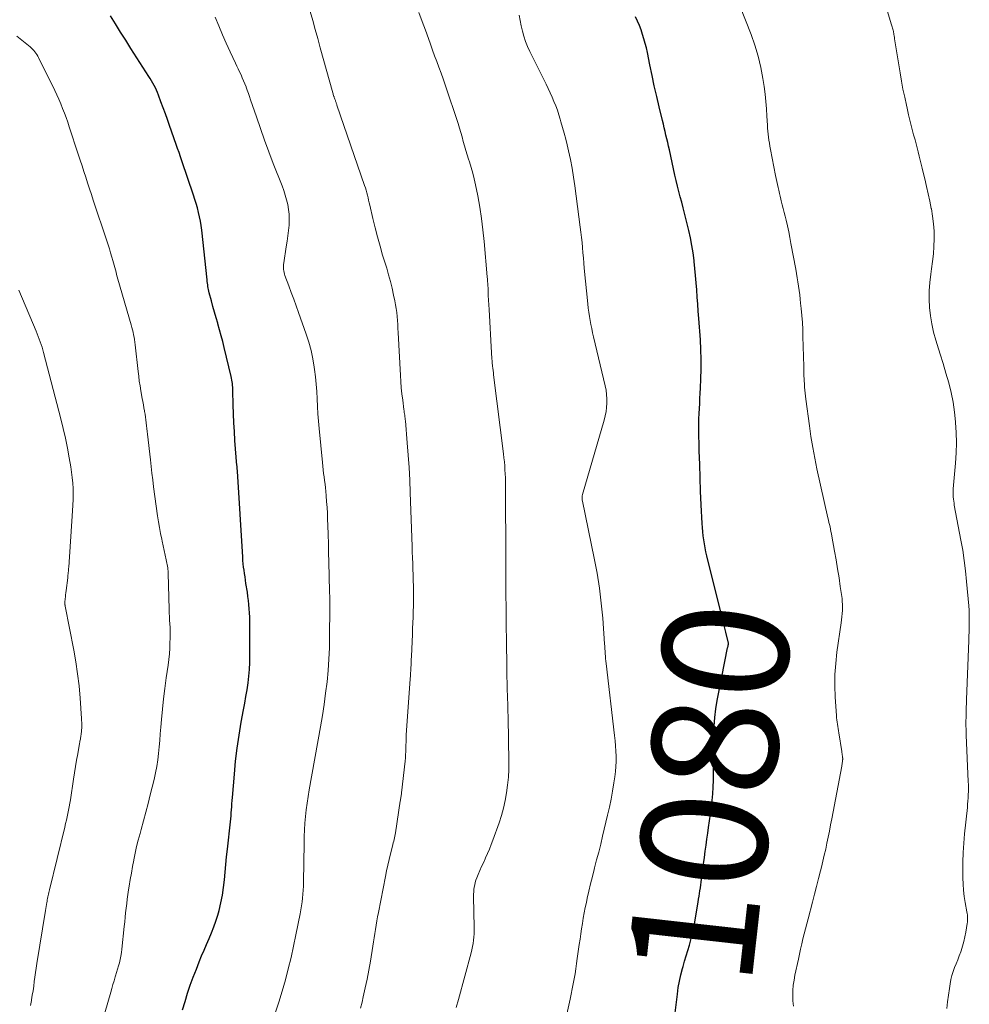
# Model space of a CAD drawing. Units: feet. Extents: x 1915000 to 1920029, y 505000 to 510000.
# Drawn here: x 1916165 to 1916316, y 506279 to 506435 of the extents above; entities that cross this region are included whole.
import ezdxf
from ezdxf.enums import TextEntityAlignment as Align

# ---------------------------------------------------------------- set-up
doc = ezdxf.new("R2010")
doc.units = ezdxf.units.FT
doc.header["$LTSCALE"] = 100
doc.header["$MEASUREMENT"] = 0
for name, color, linetype, lineweight in [('CONTOUR INDEX', 32, 'Continuous', 25), ('CONTOUR INDEX LABEL', 7, 'Continuous', 15), ('CONTOUR INTERMEDIATE', 40, 'Continuous', 15)]:
    doc.layers.add(name, color=color, linetype=linetype, lineweight=lineweight)
doc.styles.add('slant', font='romans.shx', dxfattribs={"oblique": 14.999978})

msp = doc.modelspace()

# ---------------------------------------------------------------- linework, layer by layer
at = {"layer": 'CONTOUR INDEX', "flags": 128}
for points, elevation in [([(1916191.32, 506277.97), (1916191.7, 506279.29), (1916192.11, 506280.59), (1916192.54, 506281.89), (1916193.01, 506283.17), (1916193.51, 506284.45), (1916193.97, 506285.6), (1916194.35, 506286.53), (1916194.74, 506287.45), (1916195.14, 506288.37), (1916195.55, 506289.29), (1916195.94, 506290.21), (1916196.3, 506291.14), (1916196.62, 506292.08), (1916196.91, 506293.04), (1916197.11, 506293.78), (1916197.41, 506294.98), (1916197.66, 506296.18), (1916197.84, 506297.39), (1916197.97, 506298.61), (1916198.08, 506299.84), (1916198.19, 506301.06), (1916198.31, 506302.29), (1916198.44, 506303.51), (1916198.93, 506307.84), (1916198.98, 506308.33), (1916199.02, 506308.81), (1916199.06, 506309.29), (1916199.1, 506309.78), (1916199.13, 506310.26), (1916199.17, 506310.74), (1916199.2, 506311.23), (1916199.24, 506311.71), (1916199.55, 506315.44), (1916199.75, 506317.52), (1916200, 506319.58), (1916200.31, 506321.64), (1916200.66, 506323.7), (1916201.03, 506325.66), (1916201.22, 506326.73), (1916201.4, 506327.8), (1916201.57, 506328.87), (1916201.73, 506329.95), (1916201.86, 506331.03), (1916201.96, 506332.11), (1916202.01, 506333.19), (1916202.03, 506334.28), (1916202.03, 506339.11), (1916202.02, 506339.77), (1916202, 506340.43), (1916201.97, 506341.09), (1916201.92, 506341.75), (1916201.86, 506342.41), (1916201.79, 506343.06), (1916201.71, 506343.72), (1916201.62, 506344.37), (1916201.4, 506345.79), (1916201.32, 506346.31), (1916201.25, 506346.83), (1916201.17, 506347.35), (1916201.1, 506347.87), (1916201.03, 506348.39), (1916200.97, 506348.92), (1916200.92, 506349.44), (1916200.88, 506349.97), (1916200.04, 506363.62), (1916200.03, 506363.72), (1916200.03, 506363.81), (1916200.02, 506363.91), (1916200.02, 506364.01), (1916200.01, 506364.1), (1916200.01, 506364.15), (1916200, 506364.2), (1916200, 506364.25), (1916199.99, 506364.31), (1916199.99, 506364.36), (1916199.98, 506364.41), (1916199.98, 506364.46), (1916199.97, 506364.52), (1916199.65, 506368.52), (1916199.55, 506369.93), (1916199.46, 506371.34), (1916199.4, 506372.75), (1916199.36, 506374.17), (1916199.32, 506376.43), (1916199.31, 506376.71), (1916199.29, 506377), (1916199.27, 506377.28), (1916199.24, 506377.56), (1916199.21, 506377.84), (1916199.17, 506378.13), (1916199.11, 506378.41), (1916199.05, 506378.68), (1916197.95, 506383.3), (1916197.71, 506384.25), (1916197.47, 506385.19), (1916197.21, 506386.13), (1916196.94, 506387.07), (1916196.91, 506387.16), (1916196.65, 506388.05), (1916196.39, 506388.94), (1916196.14, 506389.83), (1916195.89, 506390.72), (1916195.54, 506392.01), (1916195.48, 506392.26), (1916195.42, 506392.52), (1916195.38, 506392.77), (1916195.34, 506393.02), (1916195.31, 506393.28), (1916195.27, 506393.54), (1916195.24, 506393.79), (1916195.22, 506394.05), (1916194.37, 506401.98), (1916194.28, 506402.69), (1916194.17, 506403.4), (1916194.02, 506404.1), (1916193.86, 506404.8), (1916193.68, 506405.5), (1916193.48, 506406.19), (1916193.27, 506406.87), (1916193.04, 506407.56), (1916191.19, 506413.01), (1916190.97, 506413.66), (1916190.75, 506414.31), (1916190.52, 506414.96), (1916190.3, 506415.6), (1916189.24, 506418.62), (1916188.91, 506419.56), (1916188.57, 506420.5), (1916188.23, 506421.44), (1916187.88, 506422.38), (1916187.47, 506423.46), (1916187.32, 506423.85), (1916187.16, 506424.24), (1916186.98, 506424.62), (1916186.79, 506424.99), (1916186.59, 506425.36), (1916186.38, 506425.72), (1916186.17, 506426.08), (1916185.95, 506426.44), (1916183.08, 506430.88), (1916182.26, 506432.17), (1916181.44, 506433.47), (1916180.62, 506434.77), (1916179.82, 506436.07)], 1060), ([(1916269.6, 506276.62), (1916270.04, 506280.46), (1916270.18, 506281.49), (1916270.36, 506282.52), (1916270.59, 506283.53), (1916270.85, 506284.54), (1916270.94, 506284.84), (1916271.19, 506285.69), (1916271.44, 506286.54), (1916271.7, 506287.38), (1916271.96, 506288.23), (1916272.2, 506289.07), (1916272.42, 506289.93), (1916272.61, 506290.79), (1916272.78, 506291.66), (1916273.36, 506295.1), (1916273.43, 506295.55), (1916273.5, 506296.01), (1916273.57, 506296.46), (1916273.63, 506296.91), (1916273.7, 506297.37), (1916273.76, 506297.82), (1916273.82, 506298.28), (1916273.88, 506298.73), (1916273.93, 506299.05), (1916274.01, 506299.67), (1916274.09, 506300.28), (1916274.17, 506300.9), (1916274.25, 506301.51), (1916274.34, 506302.21), (1916274.47, 506303.18), (1916274.6, 506304.14), (1916274.74, 506305.11), (1916274.88, 506306.07), (1916275.01, 506306.95), (1916275.17, 506308.02), (1916275.31, 506309.09), (1916275.45, 506310.16), (1916275.57, 506311.24), (1916275.67, 506312.31), (1916275.74, 506313.39), (1916275.78, 506314.47), (1916275.8, 506315.55), (1916275.8, 506316.37), (1916275.79, 506317.04), (1916275.78, 506317.71), (1916275.77, 506318.38), (1916275.75, 506319.04), (1916275.73, 506319.71), (1916275.73, 506320.38), (1916275.75, 506321.05), (1916275.79, 506321.71), (1916275.89, 506323.1), (1916276.01, 506324.45), (1916276.17, 506325.81), (1916276.37, 506327.15), (1916276.62, 506328.49), (1916278.04, 506335.53), (1916278.06, 506335.62), (1916278.07, 506335.71), (1916278.1, 506335.79), (1916278.12, 506335.88), (1916278.13, 506335.92), (1916278.14, 506335.99), (1916278.16, 506336.06), (1916278.16, 506336.13), (1916278.17, 506336.21), (1916278.17, 506336.28), (1916278.16, 506336.35), (1916278.15, 506336.43), (1916278.14, 506336.5), (1916277.76, 506338.04), (1916277.55, 506338.88), (1916277.35, 506339.72), (1916277.14, 506340.56), (1916276.93, 506341.4), (1916274.74, 506350.19), (1916274.59, 506350.82), (1916274.46, 506351.46), (1916274.35, 506352.09), (1916274.24, 506352.73), (1916274.16, 506353.37), (1916274.09, 506354.01), (1916274.04, 506354.66), (1916274, 506355.3), (1916273.84, 506358.29), (1916273.74, 506360.44), (1916273.66, 506362.58), (1916273.59, 506364.72), (1916273.53, 506366.86), (1916273.46, 506370.37), (1916273.46, 506371.18), (1916273.47, 506371.98), (1916273.5, 506372.79), (1916273.54, 506373.6), (1916273.59, 506374.4), (1916273.64, 506375.21), (1916273.68, 506376.02), (1916273.72, 506376.82), (1916273.79, 506378.31), (1916273.84, 506379.87), (1916273.85, 506381.42), (1916273.8, 506382.97), (1916273.71, 506384.52), (1916273.45, 506387.94), (1916273.37, 506389.07), (1916273.28, 506390.2), (1916273.2, 506391.34), (1916273.12, 506392.47), (1916273.03, 506393.6), (1916272.94, 506394.74), (1916272.83, 506395.87), (1916272.72, 506397), (1916272.7, 506397.16), (1916272.55, 506398.36), (1916272.36, 506399.56), (1916272.13, 506400.75), (1916271.86, 506401.94), (1916271.4, 506403.81), (1916271.18, 506404.68), (1916270.96, 506405.54), (1916270.73, 506406.41), (1916270.5, 506407.27), (1916270.27, 506408.13), (1916270.05, 506408.99), (1916269.84, 506409.86), (1916269.65, 506410.73), (1916268.78, 506414.75), (1916268.65, 506415.34), (1916268.51, 506415.93), (1916268.38, 506416.51), (1916268.23, 506417.1), (1916268.09, 506417.68), (1916267.95, 506418.27), (1916267.81, 506418.85), (1916267.66, 506419.44), (1916267.14, 506421.59), (1916266.75, 506423.25), (1916266.37, 506424.92), (1916266.01, 506426.59), (1916265.67, 506428.26), (1916265.27, 506430.21), (1916265.11, 506430.95), (1916264.94, 506431.68), (1916264.73, 506432.4), (1916264.51, 506433.12), (1916264.26, 506433.83), (1916264, 506434.54), (1916263.7, 506435.23), (1916263.38, 506435.91)], 1080)]:
    msp.add_lwpolyline(points, dxfattribs=dict(at, elevation=elevation))
at = {"layer": 'CONTOUR INTERMEDIATE', "flags": 128}
for points, elevation in [([(1916312.93, 506278.17), (1916313.04, 506279.22), (1916313.18, 506280.28), (1916313.33, 506281.33), (1916313.45, 506282.11), (1916313.57, 506282.76), (1916313.73, 506283.41), (1916313.93, 506284.05), (1916314.16, 506284.67), (1916314.41, 506285.29), (1916314.66, 506285.92), (1916314.89, 506286.54), (1916315.12, 506287.17), (1916315.19, 506287.35), (1916315.42, 506288.07), (1916315.63, 506288.81), (1916315.8, 506289.55), (1916315.94, 506290.3), (1916316.16, 506291.7), (1916316.19, 506291.92), (1916316.21, 506292.15), (1916316.21, 506292.38), (1916316.21, 506292.61), (1916316.2, 506292.84), (1916316.18, 506293.06), (1916316.16, 506293.29), (1916316.12, 506293.52), (1916315.84, 506295.02), (1916315.69, 506296), (1916315.57, 506296.98), (1916315.5, 506297.97), (1916315.46, 506298.96), (1916315.45, 506299.97), (1916315.46, 506301.47), (1916315.51, 506302.97), (1916315.61, 506304.46), (1916315.74, 506305.95), (1916316.18, 506310.15), (1916316.23, 506310.65), (1916316.27, 506311.16), (1916316.3, 506311.66), (1916316.33, 506312.17), (1916316.33, 506312.19), (1916316.34, 506312.71), (1916316.35, 506313.22), (1916316.34, 506313.74), (1916316.32, 506314.26), (1916316, 506321.67), (1916315.99, 506322.01), (1916315.98, 506322.35), (1916315.97, 506322.68), (1916315.96, 506323.02), (1916315.96, 506323.36), (1916315.96, 506323.69), (1916315.96, 506324.03), (1916315.97, 506324.37), (1916315.98, 506324.9), (1916315.99, 506325.5), (1916316.01, 506326.1), (1916316.03, 506326.7), (1916316.05, 506327.3), (1916316.41, 506336.69), (1916316.43, 506337.38), (1916316.45, 506338.07), (1916316.47, 506338.76), (1916316.49, 506339.45), (1916316.49, 506340.14), (1916316.48, 506340.83), (1916316.45, 506341.51), (1916316.4, 506342.2), (1916316.06, 506346.11), (1916315.89, 506347.76), (1916315.69, 506349.41), (1916315.44, 506351.05), (1916315.16, 506352.68), (1916314.11, 506358.24), (1916314.06, 506358.56), (1916314.01, 506358.89), (1916313.97, 506359.21), (1916313.94, 506359.53), (1916313.93, 506359.86), (1916313.92, 506360.18), (1916313.93, 506360.51), (1916313.95, 506360.83), (1916314.29, 506364.93), (1916314.38, 506366.55), (1916314.43, 506368.16), (1916314.39, 506369.78), (1916314.31, 506371.4), (1916314.31, 506371.46), (1916314.14, 506373.04), (1916313.91, 506374.6), (1916313.59, 506376.15), (1916313.21, 506377.69), (1916312.77, 506379.21), (1916312.33, 506380.74), (1916311.86, 506382.26), (1916311.4, 506383.77), (1916311.17, 506384.49), (1916310.81, 506385.77), (1916310.52, 506387.06), (1916310.31, 506388.37), (1916310.16, 506389.69), (1916310.1, 506391.02), (1916310.1, 506392.34), (1916310.2, 506393.66), (1916310.35, 506394.98), (1916310.48, 506395.81), (1916310.64, 506397), (1916310.77, 506398.19), (1916310.85, 506399.39), (1916310.9, 506400.6), (1916310.88, 506401.8), (1916310.81, 506402.99), (1916310.66, 506404.18), (1916310.46, 506405.36), (1916310.45, 506405.4), (1916310.19, 506406.58), (1916309.94, 506407.76), (1916309.67, 506408.94), (1916309.4, 506410.12), (1916309.16, 506411.17), (1916309.01, 506411.82), (1916308.85, 506412.47), (1916308.7, 506413.12), (1916308.54, 506413.77), (1916308.37, 506414.42), (1916308.2, 506415.06), (1916308.03, 506415.71), (1916307.86, 506416.35), (1916307.63, 506417.16), (1916307.35, 506418.21), (1916307.08, 506419.26), (1916306.83, 506420.32), (1916306.58, 506421.37), (1916306.48, 506421.83), (1916306.21, 506423.11), (1916305.94, 506424.41), (1916305.71, 506425.7), (1916305.49, 506427), (1916304.61, 506432.41), (1916304.57, 506432.63), (1916304.54, 506432.86), (1916304.5, 506433.09), (1916304.46, 506433.31), (1916304.44, 506433.41), (1916304.41, 506433.58), (1916304.37, 506433.76), (1916304.33, 506433.94), (1916304.28, 506434.12), (1916304.23, 506434.29), (1916304.18, 506434.47), (1916304.13, 506434.64), (1916304.08, 506434.82), (1916302.68, 506439.48)], 1088), ([(1916219.64, 506278.21), (1916219.88, 506279.2), (1916220.07, 506280.03), (1916220.38, 506281.44), (1916220.68, 506282.86), (1916220.94, 506284.28), (1916221.19, 506285.7), (1916221.58, 506288.09), (1916221.69, 506288.76), (1916221.8, 506289.42), (1916221.9, 506290.09), (1916222.01, 506290.76), (1916222.11, 506291.43), (1916222.23, 506292.09), (1916222.35, 506292.76), (1916222.47, 506293.42), (1916223.58, 506299.18), (1916223.77, 506300.07), (1916223.96, 506300.97), (1916224.17, 506301.86), (1916224.39, 506302.75), (1916224.71, 506303.99), (1916224.78, 506304.25), (1916224.84, 506304.52), (1916224.91, 506304.79), (1916224.97, 506305.05), (1916225.03, 506305.32), (1916225.09, 506305.59), (1916225.14, 506305.86), (1916225.18, 506306.13), (1916225.96, 506311.14), (1916225.99, 506311.3), (1916226.01, 506311.47), (1916226.04, 506311.63), (1916226.06, 506311.79), (1916226.09, 506311.96), (1916226.11, 506312.12), (1916226.13, 506312.28), (1916226.15, 506312.45), (1916226.71, 506317.52), (1916226.76, 506318.03), (1916226.8, 506318.54), (1916226.83, 506319.05), (1916226.85, 506319.57), (1916226.86, 506320.24), (1916226.87, 506320.42), (1916226.87, 506320.59), (1916226.87, 506320.77), (1916226.88, 506320.94), (1916226.88, 506321.12), (1916226.89, 506321.29), (1916226.9, 506321.47), (1916226.91, 506321.64), (1916227.54, 506330.62), (1916227.57, 506331.06), (1916227.59, 506331.5), (1916227.62, 506331.94), (1916227.64, 506332.38), (1916227.66, 506332.82), (1916227.68, 506333.26), (1916227.7, 506333.7), (1916227.72, 506334.14), (1916227.88, 506337.73), (1916227.92, 506338.62), (1916227.96, 506339.52), (1916227.99, 506340.42), (1916228.02, 506341.32), (1916228.05, 506342.21), (1916228.06, 506343.11), (1916228.05, 506344.01), (1916228.03, 506344.91), (1916227.88, 506350.26), (1916227.87, 506350.39), (1916227.87, 506350.53), (1916227.86, 506350.67), (1916227.86, 506350.81), (1916227.86, 506350.9), (1916227.85, 506350.99), (1916227.85, 506351.09), (1916227.85, 506351.18), (1916227.85, 506351.27), (1916227.85, 506351.43), (1916227.85, 506351.44), (1916227.84, 506351.46), (1916227.84, 506351.48), (1916227.84, 506351.5), (1916227.84, 506351.56), (1916227.84, 506351.58), (1916227.84, 506351.6), (1916227.84, 506351.61), (1916227.84, 506351.63), (1916227.55, 506360.26), (1916227.46, 506362.23), (1916227.36, 506364.21), (1916227.23, 506366.17), (1916227.07, 506368.14), (1916226.77, 506371.62), (1916226.75, 506371.85), (1916226.72, 506372.08), (1916226.69, 506372.3), (1916226.66, 506372.53), (1916226.63, 506372.76), (1916226.59, 506372.99), (1916226.56, 506373.22), (1916226.53, 506373.45), (1916226.34, 506374.95), (1916226.22, 506375.93), (1916226.12, 506376.91), (1916226.04, 506377.9), (1916225.98, 506378.88), (1916225.62, 506385.71), (1916225.59, 506386.34), (1916225.55, 506386.97), (1916225.5, 506387.6), (1916225.45, 506388.24), (1916225.38, 506388.86), (1916225.3, 506389.49), (1916225.2, 506390.11), (1916225.08, 506390.73), (1916224.89, 506391.66), (1916224.65, 506392.73), (1916224.39, 506393.81), (1916224.1, 506394.87), (1916223.79, 506395.93), (1916223.15, 506398.01), (1916222.73, 506399.45), (1916222.32, 506400.89), (1916221.95, 506402.35), (1916221.59, 506403.81), (1916221.1, 506405.94), (1916221.01, 506406.33), (1916220.92, 506406.73), (1916220.82, 506407.13), (1916220.73, 506407.52), (1916220.63, 506407.92), (1916220.53, 506408.31), (1916220.41, 506408.7), (1916220.28, 506409.09), (1916215.88, 506421.84), (1916215.85, 506421.95), (1916215.81, 506422.06), (1916215.77, 506422.16), (1916215.73, 506422.27), (1916215.69, 506422.37), (1916215.65, 506422.48), (1916215.62, 506422.59), (1916215.58, 506422.69), (1916215.57, 506422.71), (1916215.53, 506422.83), (1916215.49, 506422.95), (1916215.44, 506423.07), (1916215.41, 506423.18), (1916215.39, 506423.24), (1916215.34, 506423.38), (1916215.3, 506423.53), (1916215.25, 506423.67), (1916215.21, 506423.82), (1916213.23, 506431), (1916212.83, 506432.45), (1916212.43, 506433.89), (1916212.02, 506435.34), (1916211.62, 506436.78)], 1068), ([(1916234.83, 506278.33), (1916235.21, 506279.6), (1916237.24, 506287.02), (1916237.36, 506287.51), (1916237.47, 506288.01), (1916237.55, 506288.52), (1916237.62, 506289.03), (1916237.66, 506289.54), (1916237.69, 506290.05), (1916237.7, 506290.56), (1916237.7, 506291.07), (1916237.61, 506295.96), (1916237.62, 506296.34), (1916237.63, 506296.72), (1916237.67, 506297.1), (1916237.72, 506297.48), (1916237.79, 506297.85), (1916237.88, 506298.22), (1916238, 506298.58), (1916238.13, 506298.93), (1916238.37, 506299.49), (1916238.63, 506300.12), (1916238.9, 506300.74), (1916239.18, 506301.36), (1916239.47, 506301.98), (1916239.53, 506302.13), (1916239.85, 506302.82), (1916240.15, 506303.52), (1916240.43, 506304.23), (1916240.69, 506304.94), (1916241.67, 506307.69), (1916242.06, 506308.87), (1916242.39, 506310.06), (1916242.66, 506311.26), (1916242.88, 506312.48), (1916243.03, 506313.71), (1916243.15, 506314.94), (1916243.2, 506316.18), (1916243.21, 506317.42), (1916243.11, 506324.47), (1916243.1, 506324.7), (1916243.1, 506324.92), (1916243.09, 506325.14), (1916243.08, 506325.37), (1916243.07, 506325.59), (1916243.07, 506325.82), (1916243.06, 506326.04), (1916243.05, 506326.27), (1916243, 506327.87), (1916242.98, 506328.9), (1916242.95, 506329.93), (1916242.93, 506330.96), (1916242.91, 506331.98), (1916242.84, 506337.11), (1916242.83, 506337.33), (1916242.83, 506337.55), (1916242.83, 506337.77), (1916242.82, 506337.99), (1916242.82, 506338.21), (1916242.82, 506338.43), (1916242.82, 506338.65), (1916242.81, 506338.87), (1916242.78, 506342.05), (1916242.77, 506343.86), (1916242.75, 506345.67), (1916242.74, 506347.48), (1916242.74, 506349.29), (1916242.7, 506361.33), (1916242.69, 506361.96), (1916242.67, 506362.59), (1916242.65, 506363.23), (1916242.61, 506363.86), (1916242.57, 506364.49), (1916242.51, 506365.11), (1916242.45, 506365.74), (1916242.38, 506366.37), (1916240.81, 506378.94), (1916240.77, 506379.29), (1916240.72, 506379.65), (1916240.68, 506380), (1916240.64, 506380.36), (1916240.58, 506380.9), (1916240.58, 506380.99), (1916240.57, 506381.07), (1916240.56, 506381.15), (1916240.55, 506381.24), (1916240.55, 506381.32), (1916240.54, 506381.4), (1916240.53, 506381.49), (1916240.53, 506381.57), (1916240.51, 506381.76), (1916240.5, 506381.93), (1916240.49, 506382.11), (1916240.48, 506382.28), (1916240.47, 506382.46), (1916240.08, 506389.36), (1916240.04, 506390.1), (1916240, 506390.84), (1916239.96, 506391.59), (1916239.92, 506392.33), (1916239.86, 506393.57), (1916239.85, 506393.69), (1916239.84, 506393.82), (1916239.83, 506393.94), (1916239.83, 506394.06), (1916239.82, 506394.18), (1916239.81, 506394.3), (1916239.8, 506394.42), (1916239.79, 506394.54), (1916239.3, 506400.17), (1916239.11, 506402), (1916238.88, 506403.82), (1916238.6, 506405.64), (1916238.27, 506407.45), (1916237.92, 506409.2), (1916237.72, 506410.12), (1916237.5, 506411.04), (1916237.24, 506411.95), (1916236.95, 506412.85), (1916236.82, 506413.25), (1916236.59, 506413.95), (1916236.37, 506414.66), (1916236.17, 506415.37), (1916235.98, 506416.08), (1916235.79, 506416.8), (1916235.59, 506417.51), (1916235.38, 506418.22), (1916235.15, 506418.92), (1916233.08, 506425.11), (1916232.76, 506426.03), (1916232.44, 506426.96), (1916232.11, 506427.88), (1916231.77, 506428.8), (1916231.42, 506429.71), (1916231.08, 506430.63), (1916230.75, 506431.55), (1916230.42, 506432.47), (1916229.96, 506433.76), (1916229.44, 506435.17), (1916228.91, 506436.57)], 1072), ([(1916288.5, 506278.56), (1916288.44, 506279.38), (1916288.41, 506280.21), (1916288.43, 506281.03), (1916288.49, 506281.86), (1916288.61, 506282.67), (1916288.75, 506283.49), (1916289.29, 506286.02), (1916289.47, 506286.83), (1916289.65, 506287.63), (1916289.84, 506288.43), (1916290.03, 506289.23), (1916290.23, 506290.03), (1916290.43, 506290.82), (1916290.64, 506291.62), (1916290.85, 506292.42), (1916291.55, 506295.1), (1916291.88, 506296.34), (1916292.2, 506297.59), (1916292.51, 506298.83), (1916292.82, 506300.07), (1916292.97, 506300.66), (1916293.2, 506301.62), (1916293.42, 506302.57), (1916293.64, 506303.53), (1916293.84, 506304.48), (1916294.04, 506305.44), (1916294.23, 506306.4), (1916294.42, 506307.37), (1916294.6, 506308.33), (1916296.19, 506316.73), (1916296.22, 506316.89), (1916296.25, 506317.05), (1916296.27, 506317.22), (1916296.3, 506317.38), (1916296.33, 506317.57), (1916296.34, 506317.64), (1916296.34, 506317.7), (1916296.35, 506317.77), (1916296.35, 506317.84), (1916296.35, 506317.9), (1916296.35, 506317.97), (1916296.34, 506318.03), (1916296.33, 506318.1), (1916296.3, 506318.33), (1916296.27, 506318.51), (1916296.25, 506318.69), (1916296.22, 506318.87), (1916296.19, 506319.05), (1916295.73, 506322.01), (1916295.67, 506322.36), (1916295.62, 506322.7), (1916295.56, 506323.04), (1916295.51, 506323.38), (1916295.45, 506323.72), (1916295.41, 506324.07), (1916295.38, 506324.41), (1916295.35, 506324.75), (1916295.17, 506327.67), (1916295.11, 506329.48), (1916295.12, 506331.28), (1916295.24, 506333.07), (1916295.44, 506334.86), (1916296.09, 506339.52), (1916296.15, 506340.01), (1916296.21, 506340.49), (1916296.25, 506340.98), (1916296.3, 506341.46), (1916296.32, 506341.95), (1916296.32, 506342.43), (1916296.29, 506342.92), (1916296.24, 506343.4), (1916295.97, 506345.27), (1916295.77, 506346.69), (1916295.54, 506348.11), (1916295.31, 506349.52), (1916295.06, 506350.93), (1916294.62, 506353.3), (1916294.55, 506353.66), (1916294.48, 506354.03), (1916294.4, 506354.4), (1916294.33, 506354.76), (1916294.25, 506355.13), (1916294.16, 506355.49), (1916294.08, 506355.86), (1916294, 506356.22), (1916292.25, 506364.03), (1916291.9, 506365.72), (1916291.57, 506367.42), (1916291.29, 506369.13), (1916291.04, 506370.84), (1916290.49, 506375.07), (1916290.43, 506375.56), (1916290.37, 506376.04), (1916290.33, 506376.52), (1916290.29, 506377.01), (1916290.28, 506377.21), (1916290.25, 506377.59), (1916290.23, 506377.98), (1916290.21, 506378.37), (1916290.19, 506378.75), (1916290.18, 506379.14), (1916290.17, 506379.53), (1916290.16, 506379.92), (1916290.15, 506380.31), (1916290.03, 506385.06), (1916289.99, 506386.17), (1916289.93, 506387.28), (1916289.85, 506388.39), (1916289.75, 506389.49), (1916289.66, 506390.34), (1916289.59, 506391.02), (1916289.51, 506391.7), (1916289.42, 506392.38), (1916289.33, 506393.06), (1916289.23, 506393.73), (1916289.12, 506394.41), (1916289, 506395.09), (1916288.88, 506395.76), (1916288.12, 506399.87), (1916287.95, 506400.8), (1916287.76, 506401.73), (1916287.55, 506402.65), (1916287.33, 506403.57), (1916287.18, 506404.19), (1916287.03, 506404.8), (1916286.88, 506405.41), (1916286.73, 506406.01), (1916286.58, 506406.62), (1916286.51, 506406.88), (1916286.4, 506407.36), (1916286.28, 506407.83), (1916286.18, 506408.31), (1916286.07, 506408.78), (1916285.97, 506409.26), (1916285.87, 506409.73), (1916285.77, 506410.21), (1916285.67, 506410.69), (1916284.86, 506414.83), (1916284.77, 506415.31), (1916284.69, 506415.79), (1916284.62, 506416.27), (1916284.55, 506416.76), (1916284.49, 506417.24), (1916284.44, 506417.73), (1916284.4, 506418.21), (1916284.37, 506418.7), (1916284.3, 506420.09), (1916284.23, 506421.28), (1916284.13, 506422.46), (1916284, 506423.63), (1916283.83, 506424.81), (1916283.64, 506426.08), (1916283.3, 506427.87), (1916282.89, 506429.64), (1916282.36, 506431.38), (1916281.76, 506433.1), (1916279.99, 506437.66)], 1084), ([(1916206.05, 506277.43), (1916206.62, 506279.18), (1916207.16, 506280.95), (1916207.67, 506282.72), (1916208.14, 506284.5), (1916208.58, 506286.29), (1916208.98, 506288.09), (1916209.36, 506289.9), (1916210.01, 506293.25), (1916210.13, 506293.87), (1916210.23, 506294.49), (1916210.32, 506295.12), (1916210.39, 506295.74), (1916210.45, 506296.37), (1916210.5, 506297), (1916210.53, 506297.63), (1916210.55, 506298.26), (1916210.64, 506304.46), (1916210.66, 506305.53), (1916210.71, 506306.59), (1916210.78, 506307.65), (1916210.88, 506308.71), (1916210.99, 506309.77), (1916211.13, 506310.83), (1916211.29, 506311.88), (1916211.47, 506312.93), (1916213.27, 506322.97), (1916213.57, 506324.76), (1916213.85, 506326.54), (1916214.08, 506328.34), (1916214.3, 506330.13), (1916214.46, 506331.93), (1916214.59, 506333.73), (1916214.67, 506335.54), (1916214.71, 506337.35), (1916214.74, 506341.87), (1916214.74, 506341.99), (1916214.74, 506342.12), (1916214.74, 506342.24), (1916214.74, 506342.36), (1916214.74, 506342.49), (1916214.74, 506342.61), (1916214.74, 506342.74), (1916214.74, 506342.86), (1916214.73, 506343.23), (1916214.73, 506343.55), (1916214.72, 506343.86), (1916214.71, 506344.17), (1916214.71, 506344.48), (1916214.59, 506349.21), (1916214.55, 506350.66), (1916214.51, 506352.1), (1916214.47, 506353.55), (1916214.42, 506354.99), (1916214.39, 506356.02), (1916214.35, 506356.95), (1916214.3, 506357.88), (1916214.24, 506358.81), (1916214.16, 506359.73), (1916214.09, 506360.44), (1916214.04, 506361.01), (1916213.98, 506361.58), (1916213.91, 506362.15), (1916213.84, 506362.72), (1916213.76, 506363.29), (1916213.7, 506363.86), (1916213.63, 506364.43), (1916213.58, 506365), (1916213.05, 506370.43), (1916212.95, 506371.6), (1916212.86, 506372.77), (1916212.79, 506373.95), (1916212.73, 506375.12), (1916212.67, 506376.29), (1916212.59, 506377.46), (1916212.46, 506378.63), (1916212.32, 506379.79), (1916212.27, 506380.17), (1916212.03, 506381.51), (1916211.75, 506382.84), (1916211.39, 506384.15), (1916210.97, 506385.45), (1916209.75, 506388.89), (1916209.37, 506389.95), (1916208.99, 506391), (1916208.6, 506392.06), (1916208.21, 506393.11), (1916207.61, 506394.74), (1916207.53, 506394.98), (1916207.46, 506395.23), (1916207.41, 506395.48), (1916207.38, 506395.73), (1916207.36, 506395.99), (1916207.36, 506396.25), (1916207.38, 506396.5), (1916207.41, 506396.76), (1916207.82, 506399.34), (1916207.95, 506400.2), (1916208.07, 506401.06), (1916208.16, 506401.92), (1916208.25, 506402.79), (1916208.26, 506402.98), (1916208.29, 506403.75), (1916208.28, 506404.52), (1916208.19, 506405.28), (1916208.06, 506406.04), (1916207.87, 506406.79), (1916207.66, 506407.54), (1916207.42, 506408.27), (1916207.15, 506409), (1916205.74, 506412.6), (1916205.04, 506414.44), (1916204.35, 506416.28), (1916203.69, 506418.14), (1916203.05, 506420), (1916202.13, 506422.71), (1916201.96, 506423.21), (1916201.78, 506423.72), (1916201.6, 506424.23), (1916201.42, 506424.73), (1916201.41, 506424.77), (1916201.22, 506425.26), (1916201.03, 506425.73), (1916200.82, 506426.21), (1916200.61, 506426.68), (1916200.38, 506427.14), (1916200.16, 506427.61), (1916199.94, 506428.08), (1916199.72, 506428.55), (1916198.88, 506430.33), (1916198.26, 506431.7), (1916197.65, 506433.07), (1916197.07, 506434.46), (1916196.51, 506435.85)], 1064), ([(1916252.43, 506277.27), (1916252.98, 506279.67), (1916253.15, 506280.47), (1916253.32, 506281.27), (1916253.48, 506282.07), (1916253.62, 506282.88), (1916253.76, 506283.69), (1916253.89, 506284.5), (1916254.01, 506285.31), (1916254.12, 506286.12), (1916254.43, 506288.34), (1916254.55, 506289.18), (1916254.67, 506290.02), (1916254.8, 506290.86), (1916254.93, 506291.71), (1916255.07, 506292.55), (1916255.22, 506293.38), (1916255.39, 506294.22), (1916255.56, 506295.05), (1916255.7, 506295.7), (1916255.96, 506296.85), (1916256.23, 506298), (1916256.52, 506299.14), (1916256.81, 506300.29), (1916256.87, 506300.53), (1916257.2, 506301.8), (1916257.53, 506303.06), (1916257.84, 506304.33), (1916258.15, 506305.6), (1916258.95, 506308.91), (1916259.24, 506310.19), (1916259.5, 506311.47), (1916259.73, 506312.76), (1916259.94, 506314.06), (1916260.08, 506315.03), (1916260.18, 506315.84), (1916260.25, 506316.66), (1916260.28, 506317.48), (1916260.29, 506318.3), (1916260.26, 506319.12), (1916260.21, 506319.94), (1916260.14, 506320.76), (1916260.06, 506321.57), (1916258.7, 506333.03), (1916258.66, 506333.42), (1916258.62, 506333.82), (1916258.59, 506334.21), (1916258.56, 506334.6), (1916258.54, 506335), (1916258.52, 506335.39), (1916258.49, 506335.78), (1916258.46, 506336.18), (1916258.16, 506340.23), (1916257.94, 506342.64), (1916257.65, 506345.04), (1916257.27, 506347.43), (1916256.82, 506349.82), (1916254.93, 506358.89), (1916254.91, 506359.04), (1916254.89, 506359.18), (1916254.89, 506359.33), (1916254.89, 506359.48), (1916254.9, 506359.58), (1916254.91, 506359.68), (1916254.92, 506359.77), (1916254.94, 506359.86), (1916254.96, 506359.95), (1916258.39, 506371.76), (1916258.56, 506372.43), (1916258.7, 506373.11), (1916258.78, 506373.79), (1916258.83, 506374.48), (1916258.83, 506375.17), (1916258.79, 506375.85), (1916258.69, 506376.53), (1916258.56, 506377.21), (1916256.71, 506385.01), (1916256.56, 506385.66), (1916256.42, 506386.31), (1916256.29, 506386.96), (1916256.17, 506387.61), (1916256.06, 506388.26), (1916255.96, 506388.92), (1916255.87, 506389.58), (1916255.8, 506390.24), (1916255.23, 506395.93), (1916255.15, 506396.75), (1916255.08, 506397.56), (1916255.01, 506398.38), (1916254.94, 506399.19), (1916254.87, 506400.01), (1916254.79, 506400.82), (1916254.7, 506401.63), (1916254.6, 506402.44), (1916253.74, 506409), (1916253.53, 506410.41), (1916253.3, 506411.82), (1916253.02, 506413.22), (1916252.71, 506414.61), (1916252.49, 506415.53), (1916252.27, 506416.46), (1916252.03, 506417.39), (1916251.78, 506418.31), (1916251.52, 506419.23), (1916251.41, 506419.62), (1916251.19, 506420.34), (1916250.95, 506421.05), (1916250.69, 506421.75), (1916250.41, 506422.45), (1916250.12, 506423.14), (1916249.81, 506423.83), (1916249.49, 506424.51), (1916249.16, 506425.19), (1916246.57, 506430.4), (1916246.21, 506431.19), (1916245.89, 506431.99), (1916245.62, 506432.81), (1916245.39, 506433.64), (1916245.2, 506434.49), (1916245.02, 506435.34), (1916244.88, 506436.19)], 1076), ([(1916178.96, 506277.47), (1916179.89, 506280.75), (1916180.06, 506281.36), (1916180.24, 506281.97), (1916180.42, 506282.58), (1916180.61, 506283.19), (1916180.66, 506283.37), (1916180.82, 506283.89), (1916180.97, 506284.41), (1916181.12, 506284.93), (1916181.26, 506285.45), (1916181.39, 506285.98), (1916181.51, 506286.51), (1916181.59, 506287.05), (1916181.66, 506287.58), (1916182.02, 506291.22), (1916182.1, 506291.95), (1916182.17, 506292.68), (1916182.25, 506293.4), (1916182.33, 506294.13), (1916182.42, 506294.86), (1916182.51, 506295.58), (1916182.62, 506296.3), (1916182.73, 506297.03), (1916182.82, 506297.65), (1916182.99, 506298.68), (1916183.17, 506299.71), (1916183.35, 506300.74), (1916183.54, 506301.76), (1916183.55, 506301.82), (1916183.77, 506302.87), (1916184, 506303.92), (1916184.26, 506304.96), (1916184.54, 506305.99), (1916184.73, 506306.66), (1916185.11, 506308.03), (1916185.48, 506309.4), (1916185.84, 506310.77), (1916186.18, 506312.15), (1916186.78, 506314.62), (1916187, 506315.64), (1916187.2, 506316.67), (1916187.35, 506317.7), (1916187.47, 506318.74), (1916187.57, 506319.78), (1916187.67, 506320.82), (1916187.76, 506321.87), (1916187.85, 506322.91), (1916187.96, 506324.14), (1916188.12, 506325.79), (1916188.29, 506327.44), (1916188.49, 506329.09), (1916188.72, 506330.74), (1916189.01, 506332.79), (1916189.12, 506333.68), (1916189.21, 506334.58), (1916189.27, 506335.48), (1916189.31, 506336.38), (1916189.33, 506337.03), (1916189.34, 506337.61), (1916189.34, 506338.18), (1916189.32, 506338.76), (1916189.28, 506339.34), (1916189.24, 506339.92), (1916189.21, 506340.5), (1916189.18, 506341.07), (1916189.16, 506341.65), (1916189.01, 506347.44), (1916189.01, 506347.54), (1916189.01, 506347.64), (1916189, 506347.74), (1916189, 506347.84), (1916188.99, 506347.94), (1916188.99, 506348.04), (1916188.97, 506348.14), (1916188.95, 506348.24), (1916188.7, 506349.53), (1916188.55, 506350.27), (1916188.39, 506351.01), (1916188.23, 506351.76), (1916188.07, 506352.5), (1916187.99, 506352.84), (1916187.8, 506353.75), (1916187.63, 506354.67), (1916187.47, 506355.59), (1916187.34, 506356.51), (1916186.71, 506361.17), (1916186.57, 506362.24), (1916186.44, 506363.31), (1916186.31, 506364.38), (1916186.19, 506365.45), (1916185.74, 506369.5), (1916185.69, 506369.96), (1916185.63, 506370.41), (1916185.58, 506370.87), (1916185.53, 506371.32), (1916185.47, 506371.78), (1916185.41, 506372.23), (1916185.34, 506372.69), (1916185.26, 506373.14), (1916185.25, 506373.22), (1916185.16, 506373.72), (1916185.08, 506374.21), (1916184.99, 506374.71), (1916184.9, 506375.2), (1916184.68, 506376.43), (1916184.55, 506377.2), (1916184.43, 506377.96), (1916184.33, 506378.74), (1916184.24, 506379.51), (1916183.76, 506383.76), (1916183.71, 506384.16), (1916183.66, 506384.56), (1916183.59, 506384.95), (1916183.52, 506385.34), (1916183.43, 506385.74), (1916183.34, 506386.13), (1916183.24, 506386.51), (1916183.14, 506386.9), (1916181.03, 506394.18), (1916180.92, 506394.55), (1916180.82, 506394.92), (1916180.72, 506395.3), (1916180.62, 506395.67), (1916180.52, 506396.04), (1916180.42, 506396.42), (1916180.31, 506396.79), (1916180.21, 506397.17), (1916180.05, 506397.7), (1916179.86, 506398.35), (1916179.67, 506398.99), (1916179.46, 506399.62), (1916179.26, 506400.26), (1916177.11, 506406.75), (1916176.8, 506407.66), (1916176.5, 506408.57), (1916176.21, 506409.48), (1916175.91, 506410.39), (1916175.61, 506411.31), (1916175.31, 506412.22), (1916175.01, 506413.13), (1916174.72, 506414.04), (1916173.29, 506418.4), (1916173.04, 506419.14), (1916172.78, 506419.88), (1916172.51, 506420.61), (1916172.23, 506421.34), (1916171.94, 506422.07), (1916171.63, 506422.79), (1916171.31, 506423.5), (1916170.97, 506424.21), (1916168.41, 506429.42), (1916168.28, 506429.66), (1916168.14, 506429.9), (1916167.99, 506430.12), (1916167.82, 506430.34), (1916167.64, 506430.54), (1916167.46, 506430.74), (1916167.26, 506430.93), (1916167.05, 506431.11), (1916164.94, 506432.83)], 1056), ([(1916167.09, 506278.63), (1916167.25, 506279.42), (1916167.28, 506279.56), (1916167.4, 506280.28), (1916167.52, 506280.99), (1916167.62, 506281.72), (1916167.71, 506282.44), (1916167.8, 506283.16), (1916167.9, 506283.88), (1916168.01, 506284.6), (1916168.12, 506285.32), (1916169.52, 506293.76), (1916169.57, 506294.08), (1916169.63, 506294.4), (1916169.68, 506294.72), (1916169.73, 506295.04), (1916169.76, 506295.21), (1916169.79, 506295.44), (1916169.83, 506295.68), (1916169.87, 506295.91), (1916169.92, 506296.14), (1916169.96, 506296.38), (1916170.01, 506296.61), (1916170.06, 506296.84), (1916170.12, 506297.07), (1916172.59, 506307.03), (1916172.71, 506307.57), (1916172.84, 506308.11), (1916172.96, 506308.64), (1916173.07, 506309.18), (1916173.18, 506309.72), (1916173.28, 506310.27), (1916173.37, 506310.81), (1916173.46, 506311.35), (1916173.97, 506314.65), (1916174.13, 506315.66), (1916174.29, 506316.66), (1916174.46, 506317.67), (1916174.63, 506318.67), (1916174.92, 506320.33), (1916174.95, 506320.51), (1916174.98, 506320.68), (1916175.02, 506320.86), (1916175.05, 506321.03), (1916175.09, 506321.21), (1916175.12, 506321.38), (1916175.15, 506321.56), (1916175.17, 506321.74), (1916175.19, 506321.93), (1916175.22, 506322.2), (1916175.24, 506322.47), (1916175.26, 506322.74), (1916175.26, 506323.02), (1916175.26, 506323.08), (1916175.26, 506323.38), (1916175.26, 506323.68), (1916175.24, 506323.99), (1916175.23, 506324.29), (1916175.01, 506327.54), (1916174.84, 506329.47), (1916174.62, 506331.38), (1916174.34, 506333.29), (1916174, 506335.19), (1916172.64, 506342.15), (1916172.63, 506342.23), (1916172.61, 506342.31), (1916172.6, 506342.39), (1916172.59, 506342.48), (1916172.59, 506342.56), (1916172.59, 506342.64), (1916172.59, 506342.73), (1916172.59, 506342.81), (1916172.64, 506343.31), (1916172.67, 506343.65), (1916172.71, 506343.98), (1916172.74, 506344.31), (1916172.78, 506344.65), (1916173.03, 506346.67), (1916173.06, 506346.88), (1916173.08, 506347.09), (1916173.1, 506347.31), (1916173.13, 506347.52), (1916173.14, 506347.73), (1916173.16, 506347.95), (1916173.18, 506348.16), (1916173.19, 506348.38), (1916173.81, 506357.35), (1916173.86, 506358.23), (1916173.89, 506359.11), (1916173.89, 506359.99), (1916173.88, 506360.86), (1916173.83, 506361.74), (1916173.76, 506362.61), (1916173.65, 506363.48), (1916173.52, 506364.35), (1916173.28, 506365.76), (1916172.99, 506367.32), (1916172.67, 506368.88), (1916172.32, 506370.43), (1916171.93, 506371.98), (1916169.2, 506382.5), (1916169.08, 506382.93), (1916168.95, 506383.37), (1916168.81, 506383.79), (1916168.67, 506384.22), (1916168.51, 506384.64), (1916168.36, 506385.06), (1916168.19, 506385.48), (1916168.02, 506385.9), (1916165.24, 506392.45)], 1052)]:
    msp.add_lwpolyline(points, dxfattribs=dict(at, elevation=elevation))

# ---------------------------------------------------------------- texts
at = {"layer": 'CONTOUR INDEX LABEL', "style": 'slant', "oblique": 15}
msp.add_text('1080', height=20, rotation=83.6033, dxfattribs=at).set_placement((1916275.17, 506312.49, 1080), align=Align.MIDDLE_CENTER)

doc.saveas('drawing.dxf')
